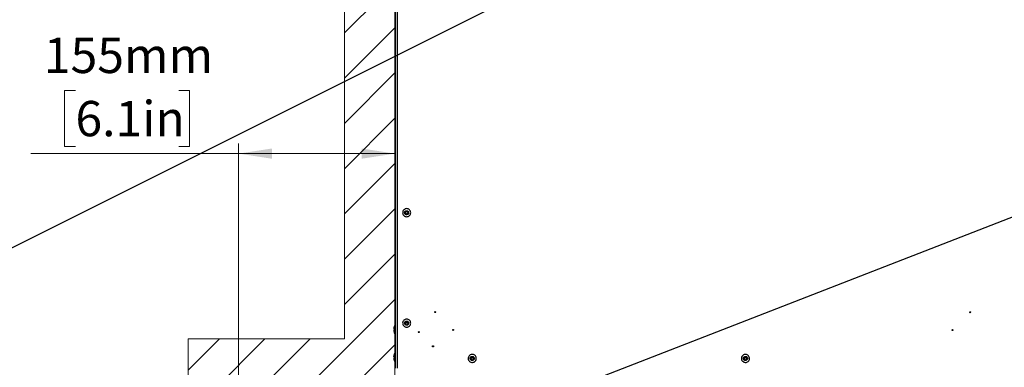
# Model space of a CAD drawing. Units: millimetres. Extents: x 0 to 828, y 0 to 571.
# Drawn here: x 319 to 417, y 147 to 182 of the extents above; entities that cross this region are included whole.
import ezdxf

# ---------------------------------------------------------------- set-up
doc = ezdxf.new("R2010")
doc.units = ezdxf.units.MM
doc.styles.add('SLDTEXTSTYLE0', font='TXT', dxfattribs={"width": 0.75})
doc.dimstyles.new('SLDDIMSTYLE0', dxfattribs={"dimtxt": 3.5, "dimasz": 3.302, "dimexe": 0, "dimexo": 0.0625, "dimgap": 0.875, "dimtad": 1, "dimdec": 0, "dimlfac": 10, "dimrnd": 1e-09, "dimzin": 12, "dimdsep": 46, "dimtxsty": 'SLDTEXTSTYLE0', "dimsah": 1, "dimcen": 0.09, "dimadec": 0, "dimazin": 3, "dimtfac": 1, "dimtdec": 0, "dimtofl": 0, "dimtmove": 0, "dimatfit": 3, "dimfxl": 0, "dimfrac": 2, "dimtolj": 1, "dimtzin": 12, "dimarcsym": 0})
doc.dimstyles.new('SLDDIMSTYLE5', dxfattribs={"dimtxt": 0.18, "dimasz": 3.302, "dimexe": 0, "dimexo": 0.0625, "dimgap": 0, "dimtad": 0, "dimtih": 1, "dimtoh": 1, "dimdec": 0, "dimrnd": 1e-09, "dimzin": 0, "dimdsep": 46, "dimtxsty": 'Standard', "dimblk1": 'NONE', "dimblk2": 'NONE', "dimsah": 1, "dimcen": 0.09, "dimadec": 0, "dimazin": 0, "dimtfac": 3.302, "dimtdec": 0, "dimtofl": 0, "dimtmove": 0, "dimatfit": 3, "dimldrblk": 'NONE', "dimfxl": 0, "dimfrac": 2, "dimtolj": 1, "dimtzin": 0, "dimarcsym": 0})

# ---------------------------------------------------------------- blocks, each defined once
blk = doc.blocks.new('_None')
blk = doc.blocks.new('_D_24')
at = {"color": 7, "linetype": 'Continuous', "lineweight": 0}
for p, q in [((324.47, 174.821), (323.403, 174.821)), ((323.403, 174.821), (323.403, 169.265)), ((334.712, 174.821), (335.778, 174.821)), ((335.778, 174.821), (335.778, 169.265)), ((323.403, 169.265), (324.47, 169.265)), ((335.778, 169.265), (334.712, 169.265)), ((340.656, 146.174), (340.656, 169.554)), ((340.656, 168.554), (320.044, 168.554)), ((356.156, 168.554), (340.656, 168.554))]:
    blk.add_line(p, q, dxfattribs=at)
at = {"color": 7, "linetype": 'Continuous', "lineweight": 18}
for points in [[(340.656, 168.554), (343.958, 168.046), (343.958, 169.062)], [(356.156, 168.554), (352.854, 169.062), (352.854, 168.046)]]:
    blk.add_solid(points, dxfattribs=at)
at = {"color": 7, "linetype": 'Continuous', "lineweight": 18, "char_height": 3.5, "attachment_point": 1, "style": 'SLDTEXTSTYLE0'}
for s, insert in [('155mm', (321.337, 180.044)), ('6.1in', (324.47, 173.776))]:
    blk.add_mtext(s, dxfattribs=dict(at, insert=insert))
blk = doc.blocks.new('_D_25')
at = {"color": 7, "linetype": 'Continuous', "lineweight": 0}
for p, q in [((355.468, 222.896), (314.818, 222.896)), ((315.818, 85.009), (315.818, 222.896)), ((309.551, 164.952), (309.551, 166.019)), ((309.551, 166.019), (315.107, 166.019)), ((315.107, 166.019), (315.107, 164.952)), ((309.551, 152.124), (309.551, 151.057)), ((315.107, 151.057), (315.107, 152.124)), ((309.551, 151.057), (315.107, 151.057)), ((352.435, 85.009), (314.818, 85.009))]:
    blk.add_line(p, q, dxfattribs=at)
at = {"color": 7, "linetype": 'Continuous', "lineweight": 18}
for points in [[(315.818, 222.896), (315.31, 219.594), (316.326, 219.594)], [(315.818, 85.009), (316.326, 88.311), (315.31, 88.311)]]:
    blk.add_solid(points, dxfattribs=at)
at = {"color": 7, "linetype": 'Continuous', "lineweight": 18, "char_height": 3.5, "attachment_point": 1, "rotation": 90, "style": 'SLDTEXTSTYLE0'}
for s, insert in [('1379mm', (304.328, 148.991)), ('54.3in', (310.595, 152.124))]:
    blk.add_mtext(s, dxfattribs=dict(at, insert=insert))

msp = doc.modelspace()

# ---------------------------------------------------------------- hatches: boundary and pattern name
at = {"linetype": 'Continuous'}
h = msp.add_hatch(dxfattribs=at)
h.set_pattern_fill('ANSI31', style=0)
h.paths.add_polyline_path([(340.655688, 81.374182), (335.655688, 81.374182), (335.655688, 150.174182), (351.155688, 150.174182), (351.155688, 227.859063), (456.16772, 227.859063), (456.16772, 127.725882), (451.16772, 127.725882), (451.16772, 222.859063), (356.155688, 222.859063), (356.155688, 145.174182), (340.655688, 145.174182)], flags=0)

# ---------------------------------------------------------------- linework, layer by layer
at = {"color": 7, "linetype": 'Continuous', "lineweight": 18}
for p, q in [((351.155688, 150.174182), (351.155688, 227.859063)), ((356.155688, 145.174182), (356.155688, 222.859063)), ((335.655688, 81.374182), (335.655688, 150.174182)), ((335.655688, 150.174182), (351.155688, 150.174182))]:
    msp.add_line(p, q, dxfattribs=at)
at = {"color": 7, "linetype": 'Continuous', "lineweight": 25}
for p, q in [((356.16772, 222.696083), (356.16772, 147.296083)), ((356.36772, 222.696083), (356.36772, 147.296083))]:
    msp.add_line(p, q, dxfattribs=at)
for centre, radius in [((357.31772, 162.696083), 0.115), ((357.31772, 162.696083), 0.11), ((360.14972, 152.846083), 0.05), ((360.14972, 152.846083), 0.004174), ((413.20572, 152.826083), 0.05), ((413.20572, 152.826083), 0.004174), ((357.31772, 151.746083), 0.115), ((357.31772, 151.746083), 0.11), ((358.51772, 150.860083), 0.05), ((358.51772, 150.860083), 0.004174), ((361.91772, 151.078083), 0.05), ((361.91772, 151.078083), 0.004174), ((411.43772, 151.058083), 0.05), ((411.43772, 151.058083), 0.004174), ((359.93172, 149.446083), 0.05), ((359.93172, 149.446083), 0.004174), ((363.81772, 148.246083), 0.115), ((363.81772, 148.246083), 0.11), ((390.91772, 148.246083), 0.115), ((390.91772, 148.246083), 0.11)]:
    msp.add_circle(centre, radius, dxfattribs=at)
for centre, start, end in [((357.047719, 151.100955), 151.64232674, 176.50572453), ((357.047719, 151.102515), 183.47967478, 208.35767326), ((357.047719, 148.350955), 151.64232674, 176.50122445), ((357.047719, 148.352515), 183.48762262, 208.35767326)]:
    msp.add_arc(centre, 1, start, end, dxfattribs=at)
for points in [[(356.982852, 162.914861), (357.016519, 162.955401), (357.083854, 163.03648), (357.23412, 163.097353), (357.393454, 163.099527), (357.542238, 163.03964), (357.656578, 162.927621), (357.719401, 162.780306), (357.721053, 162.620182), (357.661306, 162.47161), (357.549248, 162.357213), (357.401948, 162.294403), (357.241806, 162.292757), (357.093291, 162.352469), (356.978681, 162.464664), (356.916667, 162.611449), (356.91205, 162.773511), (356.959251, 162.867745), (356.982852, 162.914861)], [(357.150286, 162.805472), (357.138485, 162.781914), (357.114885, 162.734797), (357.117193, 162.653766), (357.1482, 162.580374), (357.205505, 162.524276), (357.279763, 162.49442), (357.359834, 162.495243), (357.433484, 162.526648), (357.489513, 162.583847), (357.519386, 162.658133), (357.51856, 162.738195), (357.487149, 162.811852), (357.429979, 162.867862), (357.355587, 162.897805), (357.27592, 162.896718), (357.200787, 162.866282), (357.16712, 162.825742), (357.150286, 162.805472)], [(356.989652, 151.974933), (357.024536, 152.014431), (357.094302, 152.093428), (357.246349, 152.149707), (357.405674, 152.14704), (357.552571, 152.082661), (357.663456, 151.96722), (357.721774, 151.818066), (357.718561, 151.657965), (357.654328, 151.511276), (357.538847, 151.400336), (357.389707, 151.34203), (357.229589, 151.34525), (357.082957, 151.409445), (356.971808, 151.52507), (356.914281, 151.673671), (356.914589, 151.835799), (356.964631, 151.928555), (356.989652, 151.974933)], [(357.153686, 151.860508), (357.141175, 151.837319), (357.116154, 151.790941), (357.116, 151.709877), (357.144764, 151.635576), (357.200338, 151.577764), (357.273654, 151.545667), (357.353713, 151.544057), (357.428283, 151.57321), (357.486024, 151.62868), (357.51814, 151.702024), (357.519747, 151.782075), (357.490588, 151.856652), (357.435145, 151.914372), (357.361697, 151.946562), (357.282034, 151.947895), (357.206011, 151.919756), (357.171128, 151.880257), (357.153686, 151.860508)], [(363.511571, 148.503519), (363.549867, 148.539719), (363.626457, 148.612119), (363.78295, 148.654491), (363.94139, 148.637501), (364.081898, 148.560168), (364.181948, 148.435219), (364.226612, 148.281423), (364.209008, 148.122261), (364.131839, 147.981945), (364.006846, 147.881845), (363.853064, 147.837192), (363.693885, 147.854804), (363.553623, 147.93193), (363.453327, 148.057086), (363.409403, 148.21026), (363.424295, 148.371703), (363.482479, 148.45958), (363.511571, 148.503519)], [(363.664645, 148.374801), (363.650099, 148.352832), (363.621007, 148.308893), (363.613561, 148.228172), (363.635523, 148.151585), (363.685671, 148.089007), (363.755802, 148.050444), (363.835392, 148.041638), (363.912283, 148.063964), (363.974779, 148.114014), (364.013364, 148.184172), (364.022166, 148.263753), (363.999834, 148.340651), (363.949809, 148.403126), (363.879555, 148.441792), (363.800335, 148.450287), (363.722088, 148.429101), (363.683793, 148.392901), (363.664645, 148.374801)], [(390.652249, 148.545291), (390.6954, 148.575539), (390.781702, 148.636035), (390.942693, 148.655207), (391.096979, 148.615364), (391.224753, 148.518425), (391.305575, 148.38026), (391.327405, 148.221604), (391.28685, 148.066692), (391.190102, 147.939086), (391.051884, 147.85822), (390.893245, 147.836397), (390.738318, 147.876963), (390.610758, 147.973661), (390.529722, 148.112068), (390.508533, 148.270001), (390.546737, 148.427563), (390.617078, 148.506049), (390.652249, 148.545291)], [(390.784984, 148.395687), (390.767399, 148.376066), (390.732228, 148.336823), (390.713126, 148.258042), (390.723721, 148.179076), (390.764239, 148.109872), (390.828019, 148.061523), (390.905483, 148.04124), (390.984802, 148.052152), (391.053911, 148.092585), (391.102285, 148.156388), (391.122562, 148.233844), (391.111647, 148.313172), (391.071236, 148.382254), (391.007349, 148.430724), (390.930206, 148.450645), (390.849711, 148.441059), (390.80656, 148.410811), (390.784984, 148.395687)]]:
    msp.add_open_spline(points, degree=3, dxfattribs=at)
for points, knots in [([(356.050169, 151.16187), (356.049966, 151.161775), (356.034936, 151.154701), (356.078132, 151.144077), (356.146275, 151.134806), (356.16772, 151.131889)], [0, 0, 0, 0, 0.009300483, 0.688232621, 1, 1, 1, 1]), ([(356.16772, 151.012129), (356.136338, 151.016511), (356.06879, 151.025943), (356.036071, 151.043412), (356.07549, 151.05937), (356.145643, 151.068658), (356.16772, 151.071581)], [0, 0, 0, 0, 0.232641872, 0.500757612, 0.842891322, 1, 1, 1, 1]), ([(356.16772, 148.375156), (356.136338, 148.380521), (356.06879, 148.392071), (356.036071, 148.413462), (356.07549, 148.433003), (356.145643, 148.444375), (356.16772, 148.447954)], [0, 0, 0, 0, 0.232641872, 0.500757612, 0.842891322, 1, 1, 1, 1]), ([(356.16772, 148.328314), (356.137968, 148.322966), (356.073927, 148.311455), (356.034909, 148.298392), (356.050187, 148.291594), (356.050505, 148.291452)], [0, 0, 0, 0, 0.45936175, 0.988768232, 1, 1, 1, 1])]:
    msp.add_open_spline(points, degree=3, knots=knots, dxfattribs=at)

# ---------------------------------------------------------------- dimensions: what is measured, and where the dimension line sits
at = {"color": 7, "linetype": 'Continuous', "lineweight": 18}
dim = msp.add_linear_dim(base=(315.81772, 222.896083), p1=(353.434669, 85.008575), p2=(356.46772, 222.896083), angle=90, dimstyle='SLDDIMSTYLE0', dxfattribs=at)
dim.commit()
dim.dimension.update_dxf_attribs({"geometry": '_D_25', "text_midpoint": (315.81772, 158.538071), "dimtype": 160})
dim = msp.add_linear_dim(base=(340.655688, 168.553712), p1=(356.155688, 145.174182), p2=(340.655688, 145.174182), dimstyle='SLDDIMSTYLE0', dxfattribs=at)
dim.commit()
dim.dimension.update_dxf_attribs({"geometry": '_D_24', "text_midpoint": (329.5908, 168.553712), "dimtype": 160})

# ---------------------------------------------------------------- leaders
at = {"color": 7, "linetype": 'Continuous', "lineweight": 0, "has_arrowhead": 0}
for points in [[(430.269183, 215.284631), (0, 0)], [(748.232735, 209.330502), (0, 0)], [(758.966141, 208.471624), (0, 0)], [(757.508744, 177.867779), (0, 0)], [(438.970399, 170.66987), (0, 0)], [(757.017189, 164.401778), (0, 0)]]:
    msp.add_leader(points, dimstyle='SLDDIMSTYLE5', dxfattribs=at)

doc.saveas('drawing.dxf')
